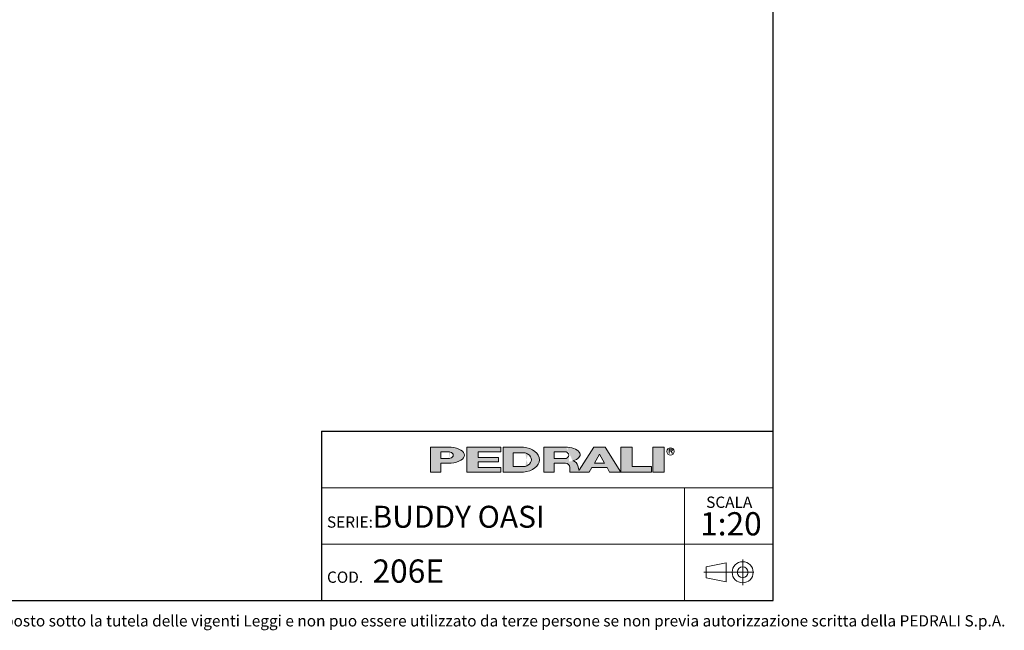
# Model space of a CAD drawing. Units: millimetres. Extents: x 200 to 6477, y 101 to 4000.
# Drawn here: x 3338 to 6477, y 105 to 2053 of the extents above; entities that cross this region are included whole.
import ezdxf

# ---------------------------------------------------------------- set-up
doc = ezdxf.new("R2010")
doc.units = ezdxf.units.MM
doc.header["$LTSCALE"] = 20
doc.linetypes.add('CENTERX2', pattern=[20.319999999999997, 12.7, -2.54, 2.54, -2.54])
doc.styles.add('SLDTEXTSTYLE0', font='TXT', dxfattribs={"width": 0.605})

msp = doc.modelspace()

# ---------------------------------------------------------------- hatches: boundary and pattern name
at = {"linetype": 'Continuous'}
h = msp.add_hatch(color=7, dxfattribs=at)
edge = h.paths.add_edge_path(flags=0)
edge.add_line((4680.486452840432, 638.6289643494189), (4713.29582174489, 638.6289643494189))
edge.add_ellipse((4702.157530314198, 663.9118880739095), major_axis=(54.17769369596704, 0), ratio=0.4768529109443384, start_angle=281.8639305312128, end_angle=438.1360694680455)
edge.add_line((4713.295821745578, 689.1948117983324), (4647.979836622563, 689.1948117983324))
edge.add_line((4647.979836622563, 689.1948117983324), (4647.979836622563, 609.7341943830162))
edge.add_line((4647.979836622563, 609.7341943830162), (4680.486452840432, 609.7341943830162))
edge.add_line((4680.486452840432, 609.7341943830162), (4680.486452840432, 638.6289643494189))
edge = h.paths.add_edge_path(flags=0)
edge.add_ellipse((4700.351607193935, 663.9118880739095), major_axis=(19.86515435528302, 0), ratio=0.5895245510672578, start_angle=-58.296750041724124, end_angle=58.29675004149931, ccw=False)
edge.add_arc((4705.847761960841, 667.5237343201193), 14.44738498508822, 270, 290.0087898886726, ccw=False)
edge.add_line((4705.847761960841, 653.0763493350311), (4680.486452839627, 653.0763493350311))
edge.add_line((4680.486452839627, 653.0763493350311), (4680.486452839627, 674.74742681258))
edge.add_line((4680.486452839627, 674.74742681258), (4705.847761962023, 674.74742681258))
edge.add_arc((4705.847761962023, 660.300041830948), 14.44738498163223, 69.99121011104552, 89.9999999999992, ccw=False)
for points in [[(4871.914303896247, 689.19481179508), (4763.558916507592, 689.19481179508), (4763.558916507592, 609.7341943797641), (4871.914303896247, 609.7341943797641), (4871.914303896247, 624.1815793593399), (4799.677378970356, 624.1815793593399), (4799.677378970356, 642.2408105907215), (4864.690611406459, 642.2408105907215), (4864.690611406459, 656.68819557721), (4799.677378970356, 656.68819557721), (4799.677378970356, 674.7474268085915), (4871.914303896247, 674.7474268085915)], [(5290.888468480091, 689.1948117991719), (5254.770006017327, 689.1948117991719), (5254.770006017327, 609.7341943838558), (5352.2898546713, 609.7341943838558), (5352.2898546713, 627.7934256152379), (5290.888468480091, 627.7934256152379)], [(5355.901700914674, 689.1948117983318), (5355.901700914674, 609.7341943830158), (5392.020163377438, 609.7341943830158), (5392.020163377438, 689.1948117983318)]]:
    msp.add_hatch(color=7, dxfattribs=at).paths.add_polyline_path(points, flags=0)
h = msp.add_hatch(color=7, dxfattribs=at)
edge = h.paths.add_edge_path(flags=0)
edge.add_ellipse((4936.927536330169, 649.4645030852395), major_axis=(57.78953994231173, 0), ratio=0.6929224243374513, start_angle=277.1725848114499, end_angle=442.8274151889212)
edge.add_line((4944.143052003127, 689.1948117951631), (4879.13799639333, 689.1948117951627))
edge.add_line((4879.13799639333, 689.1948117951627), (4879.13799639333, 609.7341943753481))
edge.add_line((4879.13799639333, 609.7341943753481), (4944.143052003497, 609.7341943753481))
edge = h.paths.add_edge_path(flags=0)
edge.add_arc((4945.894345535996, 649.4645030843616), 21.67107747996031, 270, 303.83093491397625, ccw=False)
edge.add_line((4945.894345535996, 627.7934256044016), (4911.64461260632, 627.7934256044016))
edge.add_line((4911.64461260632, 627.7934256044016), (4911.64461260632, 671.135580565399))
edge.add_line((4911.64461260632, 671.135580565399), (4945.894345535996, 671.135580565399))
edge.add_arc((4945.894345535996, 649.4645030843616), 21.67107748103741, 56.16855525239231, 89.9999999999992, ccw=False)
edge.add_ellipse((4924.286074475221, 649.4645030852395), major_axis=(45.14807808009225, 0), ratio=0.5985848325441405, start_angle=-41.76817647013422, end_angle=41.767871290309586, ccw=False)
h = msp.add_hatch(color=7, dxfattribs=at)
edge = h.paths.add_edge_path(flags=0)
edge.add_line((5117.740404385225, 629.5419159173709), (5120.711069301436, 617.9353088365406))
edge.add_arc((5130.907133275157, 620.228767934766), 10.45082174718682, 192.6768785101394, 204.7368873206736)
edge.add_line((5121.415289755726, 615.855601828372), (5168.085696104947, 689.1948117991719))
edge.add_line((5168.085696104947, 689.1948117991719), (5204.204158567712, 689.1948117991719))
edge.add_line((5204.204158567712, 689.1948117991719), (5254.770006017327, 609.7341943838558))
edge.add_line((5254.770006017327, 609.7341943838558), (5218.651543554198, 609.7341943838558))
edge.add_line((5218.651543554198, 609.7341943838558), (5210.524889499912, 624.181579363432))
edge.add_line((5210.524889499912, 624.181579363432), (5161.764965172743, 624.181579363432))
edge.add_line((5161.764965172743, 624.181579363432), (5153.638311118458, 609.7341943838558))
edge.add_line((5153.638311118458, 609.7341943838558), (5092.236924926212, 609.7341943838558))
edge.add_line((5092.236924926212, 609.7341943838558), (5092.236924926212, 624.1815793653088))
edge.add_arc((5077.789539939723, 624.1815793653088), 14.44738498648845, 0, 90)
edge.add_line((5077.789539939723, 638.6289643517968), (5041.671077476595, 638.6289643517968))
edge.add_line((5041.671077476595, 638.6289643517968), (5041.671077476595, 609.7341943857328))
edge.add_line((5041.671077476595, 609.7341943857328), (5009.164461258726, 609.7341943857328))
edge.add_line((5009.164461258726, 609.7341943857328), (5009.164461258726, 689.1948118010488))
edge.add_line((5009.164461258726, 689.1948118010488), (5084.038516611573, 689.1948118010488))
edge.add_ellipse((5076.059895413838, 665.8728041645936), major_axis=(48.65333245070325, 0), ratio=0.4859291160023137, start_angle=-58.75632056501479, end_angle=80.56147975911938, ccw=False)
edge.add_arc((5098.075169859168, 625.9255921416673), 19.99498053551239, 10.419948427922122, 80.7321727593918, ccw=False)
h.paths.add_polyline_path([(5186.144927334808, 667.5237343188037), (5169.891619225873, 638.6289643458279), (5202.398235443744, 638.6289643458279)], flags=0)
edge = h.paths.add_edge_path(flags=0)
edge.add_arc((5076.956344837342, 663.9118880748573), 10.83553874042872, 270.0000000000008, 305.5869104965606)
edge.add_ellipse((5065.148078082111, 663.9118880739095), major_axis=(23.47700060163493, 0), ratio=0.5900077182209745, start_angle=320.4940111348154, end_angle=399.5059888636592)
edge.add_arc((5076.956344837342, 663.9118880748573), 10.83553873888645, 54.41308949502037, 90)
edge.add_line((5076.956344837342, 674.7474268137444), (5041.671077475436, 674.7474268137444))
edge.add_line((5041.671077475436, 674.7474268137444), (5041.671077475436, 653.076349334428))
edge.add_line((5041.671077475436, 653.076349334428), (5076.956344837342, 653.0763493344286))

# ---------------------------------------------------------------- linework, layer by layer
at = {"color": 7, "linetype": 'Continuous', "lineweight": 25}
for p, q in [((5740, 199.9999999999999), (5740.000000000001, 4000)), ((4300, 740.000000001194), (5740, 740.000000001194)), ((4300, 740.000000001194), (4300.000000000001, 200)), ((200, 200), (5740, 199.9999999999999))]:
    msp.add_line(p, q, dxfattribs=at)
at = {"color": 179, "linetype": 'Continuous', "lineweight": 18}
for p, q in [((4647.979836622563, 689.1948117983325), (4647.979836622563, 609.7341943830162)), ((4647.979836622563, 689.1948117983325), (4713.295821745579, 689.1948117983325)), ((4680.486452839628, 653.0763493350311), (4680.486452839628, 674.74742681258)), ((4680.486452839628, 674.74742681258), (4705.847761962023, 674.74742681258)), ((4763.558916507592, 689.19481179508), (4871.914303896247, 689.19481179508)), ((4763.558916507592, 689.19481179508), (4763.558916507592, 609.7341943797641)), ((4871.914303896247, 674.7474268085916), (4799.677378970356, 674.7474268085916)), ((4799.677378970356, 674.7474268085916), (4799.677378970356, 656.68819557721)), ((4871.914303896247, 689.19481179508), (4871.914303896247, 674.7474268085916)), ((4879.13799639333, 689.1948117951628), (4879.13799639333, 609.7341943753481)), ((4879.13799639333, 689.1948117951628), (4944.143052003127, 689.1948117951631)), ((4911.644612606321, 649.4645030806778), (4911.644612606321, 671.135580565399)), ((4911.644612606321, 671.135580565399), (4945.894345535996, 671.135580565399)), ((5009.164461258726, 689.1948118010488), (5009.164461258726, 609.7341943857328)), ((5009.164461258726, 689.1948118010488), (5084.038516611573, 689.1948118010488)), ((5041.671077475436, 653.0763493344281), (5041.671077475436, 674.7474268137444)), ((5041.671077475436, 674.7474268137444), (5076.956344837342, 674.7474268137444)), ((5168.085696104949, 689.1948117991719), (5121.415289755726, 615.8556018283721)), ((5168.085696104949, 689.1948117991719), (5204.204158567712, 689.1948117991719)), ((5169.891619225873, 638.6289643458279), (5186.144927334809, 667.5237343188037)), ((5186.144927334809, 667.5237343188037), (5202.398235443744, 638.6289643458279)), ((5204.204158567712, 689.1948117991719), (5254.770006017327, 609.7341943838558)), ((5254.770006017327, 689.1948117991719), (5254.770006017327, 609.7341943838558)), ((5254.770006017327, 689.1948117991719), (5290.888468480091, 689.1948117991719)), ((5290.888468480091, 627.7934256152379), (5290.888468480091, 689.1948117991719)), ((5355.901700914674, 689.1948117983318), (5355.901700914674, 609.7341943830158)), ((5355.901700914674, 689.1948117983318), (5392.020163377439, 689.1948117983318)), ((5392.020163377439, 689.1948117983318), (5392.020163377439, 609.7341943830158)), ((5408.230328848153, 682.586110845701), (5416.573375967861, 682.586110845701)), ((5408.230328848153, 677.1683414744151), (5408.230328848153, 682.586110845701)), ((5416.573375967861, 677.1683414744151), (5408.230328848153, 677.1683414744151)), ((5408.230328848153, 677.1683414744151), (5413.648098215494, 677.1683414744151)), ((5408.230328848153, 677.1683414744151), (5408.230328848153, 669.041687423404)), ((5419.065867582836, 669.041687423404), (5413.648098215494, 677.1683414744151)), ((4680.486452839628, 653.0763493350311), (4705.847761960842, 653.0763493350311)), ((4680.486452840433, 609.7341943830162), (4680.486452840433, 638.628964349419)), ((4713.29582174489, 638.628964349419), (4680.486452840433, 638.628964349419)), ((4799.677378970356, 656.68819557721), (4864.690611406459, 656.68819557721)), ((4864.690611406459, 642.2408105907217), (4799.677378970356, 642.2408105907217)), ((4799.677378970356, 642.2408105907217), (4799.677378970356, 624.1815793593399)), ((4864.690611406459, 656.68819557721), (4864.690611406459, 642.2408105907217)), ((4911.644612606321, 649.4645030806778), (4911.644612606321, 627.7934256044016)), ((4911.644612606321, 627.7934256044016), (4945.894345535996, 627.7934256044016)), ((5041.671077475436, 653.0763493344281), (5076.956344837342, 653.0763493344281)), ((5041.671077476595, 609.7341943857328), (5041.671077476595, 638.6289643517968)), ((5041.671077476595, 638.6289643517968), (5077.789539939723, 638.6289643517968)), ((5117.740404385226, 629.5419159173709), (5120.711069301436, 617.9353088365408)), ((5169.891619225873, 638.6289643458279), (5202.398235443744, 638.6289643458279)), ((5352.2898546713, 627.7934256152379), (5290.888468480091, 627.7934256152379)), ((5352.2898546713, 609.7341943838558), (5352.2898546713, 627.7934256152379)), ((4647.979836622563, 609.7341943830162), (4680.486452840433, 609.7341943830162)), ((4871.914303896247, 609.7341943797641), (4763.558916507592, 609.7341943797641)), ((4799.677378970356, 624.1815793593399), (4871.914303896247, 624.1815793593399)), ((4871.914303896247, 624.1815793593399), (4871.914303896247, 609.7341943797641)), ((4944.143052003497, 609.7341943753481), (4879.13799639333, 609.7341943753481)), ((5009.164461258726, 609.7341943857328), (5041.671077476595, 609.7341943857328)), ((5092.236924926212, 624.1815793653088), (5092.236924926212, 609.7341943838558)), ((5092.236924926212, 609.7341943838558), (5153.638311118458, 609.7341943838558)), ((5153.638311118458, 609.7341943838558), (5161.764965172743, 624.181579363432)), ((5161.764965172743, 624.181579363432), (5210.524889499912, 624.181579363432)), ((5210.524889499912, 624.181579363432), (5218.651543554199, 609.7341943838558)), ((5218.651543554199, 609.7341943838558), (5254.770006017327, 609.7341943838558)), ((5254.770006017327, 609.7341943838558), (5352.2898546713, 609.7341943838558)), ((5355.901700914674, 609.7341943830158), (5392.020163377439, 609.7341943830158))]:
    msp.add_line(p, q, dxfattribs=at)
at = {"color": 7, "linetype": 'Continuous', "lineweight": 18}
for p, q in [((5740, 560.0000000007959), (4300, 560.0000000007959)), ((5457.597989501623, 560.0000000007959), (5457.597989501623, 380.000000000398)), ((4300, 380.000000000398), (5739.999999999998, 380.000000000398)), ((5457.597989501623, 380.000000000398), (5457.597989501623, 200))]:
    msp.add_line(p, q, dxfattribs=at)
at = {"color": 19, "linetype": 'Continuous', "lineweight": 18}
for p, q in [((5590.576825367843, 320.5576086191215), (5526.83653262418, 308.1636628078539)), ((5590.576825367843, 320.5576086191215), (5590.576825367843, 260.1807663983451)), ((5642.701170304198, 330.9763147814568), (5642.701170304198, 249.7620602360098)), ((5526.83653262418, 308.1636628078539), (5526.83653262418, 272.5747122096127)), ((5590.576825367843, 260.1807663983451), (5526.83653262418, 272.5747122096127))]:
    msp.add_line(p, q, dxfattribs=at)
at = {"color": 19, "linetype": 'CENTERX2', "lineweight": 18}
msp.add_line((5677.841424849656, 290.369187508733), (5518.903738128563, 290.369187508733), dxfattribs=at)
at = {"color": 179, "linetype": 'Continuous', "lineweight": 18}
msp.add_circle((5412.572841723504, 675.7351394670674), 11.8602042904613, dxfattribs=at)
at = {"color": 19, "linetype": 'Continuous', "lineweight": 18}
for radius in [33.5518716332741, 17.17415752552839]:
    msp.add_circle((5642.701170304198, 290.369187508733), radius, dxfattribs=at)
at = {"color": 179, "linetype": 'Continuous', "lineweight": 18}
for centre, radius, start, end in [((4705.847761962023, 660.300041830948), 14.44738498163234, 69.99121011104654, 90), ((4945.894345535996, 649.4645030843616), 21.6710774810374, 56.16855525239306, 90), ((5076.956344837342, 663.9118880748573), 10.83553873888712, 54.4130894950115, 90), ((4705.847761960842, 667.5237343201193), 14.44738498508821, 270.0000000000008, 290.00878988867), ((4945.894345535996, 649.4645030843616), 21.67107747996025, 270.0000000000008, 303.8309349139769), ((5076.956344837342, 663.9118880748573), 10.83553874042923, 270.0000000000008, 305.5869104965626), ((5077.789539939723, 624.1815793653088), 14.44738498648894, 0, 90), ((5098.075169859168, 625.9255921416673), 19.99498053551325, 10.41994842792248, 80.73217275939265), ((5130.907133275157, 620.228767934766), 10.45082174718729, 192.6768785101382, 204.736887320673)]:
    msp.add_arc(centre, radius, start, end, dxfattribs=at)
for centre, major_axis, ratio, start_param, end_param in [((4700.351607193935, 663.9118880739095), (19.86515435528417, 0), 0.5895245510672235, 5.265715075739357, 7.300655538615938), ((4702.157530314198, 663.9118880739095), (54.17769369596681, 0), 0.4768529109443395, 4.919453630382234, 7.646916983963972), ((4936.927536330169, 649.4645030852396), (57.78953994231141, 0), 0.6929224243374549, 4.837574201223028, 7.72879641314261), ((4924.286074475222, 649.4645030852396), (45.14807808009209, 0), 0.5985848325441391, 5.554193105221712, 7.012172182744729), ((5065.148078082111, 663.9118880739095), (23.47700060163515, 0), 0.5900077182209702, 5.593675727225931, 6.97269488710657), ((5076.059895413838, 665.8728041645936), (48.6533324507036, 0), 0.485929116002311, 5.257694056962849, 7.689248379254996), ((5416.085496882605, 679.8772261600577), (2.980370711883552, 0), 0.9213369296495099, 4.876826485633947, 7.68954412872528)]:
    msp.add_ellipse(centre, major_axis=major_axis, ratio=ratio, start_param=start_param, end_param=end_param, dxfattribs=at)

# ---------------------------------------------------------------- texts
at = {"color": 7, "linetype": 'Continuous', "lineweight": 0, "style": 'SLDTEXTSTYLE0'}
for s, insert, char_height, attachment_point in [('BUDDY OASI', (4462.889890893961, 502.4320554231078), 70, 1), ('SCALA', (5599.789112390834, 531.7328643079421), 36, 2), ('1:20', (5605.230618021645, 482.0470841468953), 74.08333333333333, 2), ('SERIE:', (4317.769197564584, 468.6204199274618), 36, 1), ('206E', (4462.88989089396, 331.2759848741318), 74.08333333333333, 1), ('COD.', (4317.769197564584, 292.7742669946813), 36, 1), ('Questo disegno è posto sotto la tutela delle vigenti Leggi e non puo essere utilizzato da terze persone se non previa autorizzazione scritta della PEDRALI S.p.A.', (2881.721197322429, 153.5691183830361), 36, 1)]:
    msp.add_mtext(s, dxfattribs=dict(at, insert=insert, char_height=char_height, attachment_point=attachment_point))

doc.saveas('drawing.dxf')
